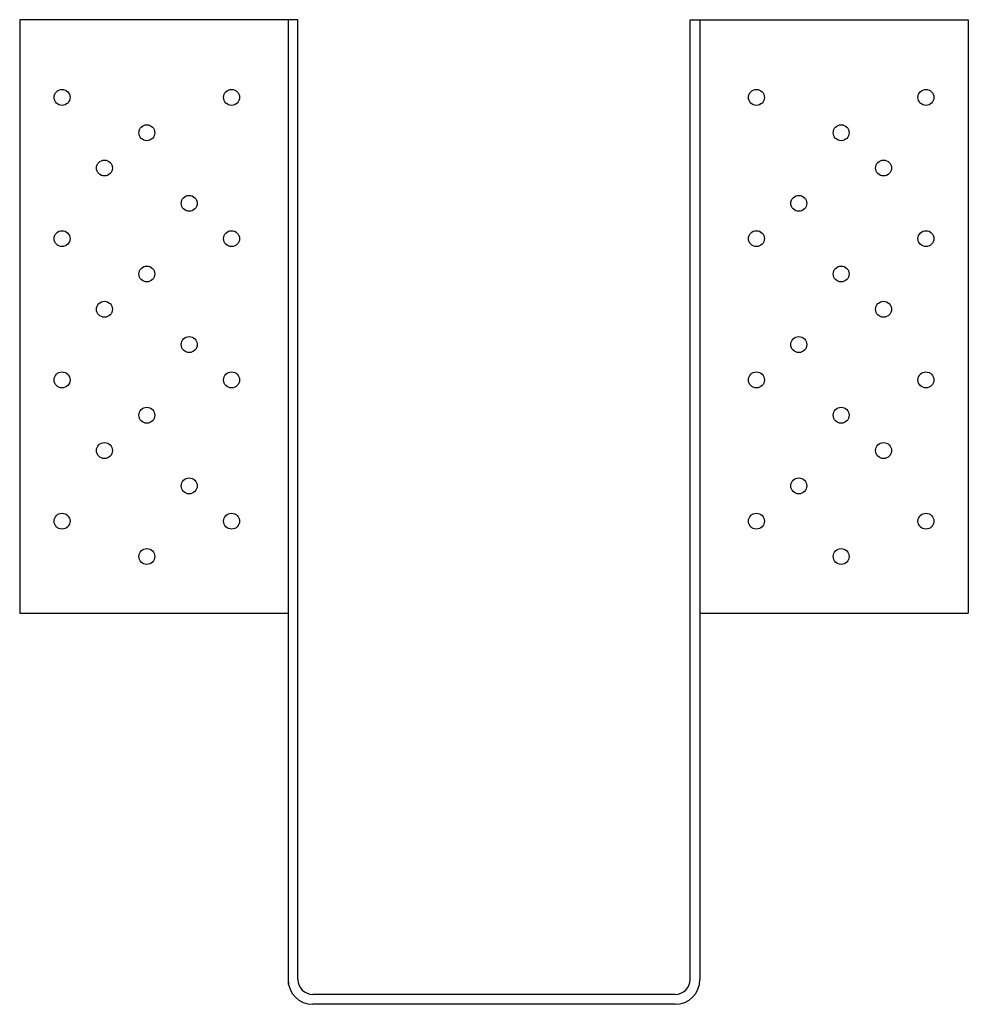
# Model space of a CAD drawing. Extents: x -8.4 to 8.4, y 0 to 17.4.
import ezdxf

# ---------------------------------------------------------------- set-up
doc = ezdxf.new("R2010")
doc.units = 0
doc.header["$MEASUREMENT"] = 0
doc.layers.get('0').update_dxf_attribs({"linetype": 'CONTINUOUS'})

msp = doc.modelspace()

# ---------------------------------------------------------------- linework, layer by layer
at = {"color": 7}
for p, q in [((-8.394, 17.425), (-8.394, 6.925)), ((-3.469, 17.425), (-8.394, 17.425)), ((-3.644, 17.425), (-3.644, 0.35)), ((-3.469, 0.438), (-3.469, 17.425)), ((3.469, 0.438), (3.469, 17.425)), ((3.469, 17.425), (8.394, 17.425)), ((3.644, 17.425), (3.644, 0.438)), ((8.394, 17.425), (8.394, 6.925)), ((3.644, 6.925), (8.394, 6.925)), ((3.206, 0.175), (-3.206, 0.175)), ((3.206, 0), (-3.206, 0))]:
    msp.add_line(p, q, dxfattribs=at)
at = {"linetype": 'Continuous'}
msp.add_line((-8.394, 6.925), (-3.644, 6.925), dxfattribs=at)
for centre in [(-7.644, 16.05), (-4.644, 16.05), (4.644, 16.05), (7.644, 16.05), (-6.144, 15.425), (6.144, 15.425), (-6.894, 14.8), (6.894, 14.8), (-5.394, 14.175), (5.394, 14.175), (-7.644, 13.55), (-4.644, 13.55), (4.644, 13.55), (7.644, 13.55), (-6.144, 12.925), (6.144, 12.925), (-6.894, 12.3), (6.894, 12.3), (-5.394, 11.675), (5.394, 11.675), (-7.644, 11.05), (-4.644, 11.05), (4.644, 11.05), (7.644, 11.05), (-6.144, 10.425), (6.144, 10.425), (-6.894, 9.8), (6.894, 9.8), (-5.394, 9.175), (5.394, 9.175), (-7.644, 8.55), (-4.644, 8.55), (4.644, 8.55), (7.644, 8.55), (-6.144, 7.925), (6.144, 7.925)]:
    msp.add_circle(centre, 0.141)
at = {"color": 7}
for centre, radius, start, end in [((-3.206, 0.438), 0.438, 180, 270), ((-3.206, 0.438), 0.263, 180, 270), ((3.206, 0.438), 0.438, 270, 0), ((3.206, 0.438), 0.263, 270, 0)]:
    msp.add_arc(centre, radius, start, end, dxfattribs=at)

doc.saveas('drawing.dxf')
